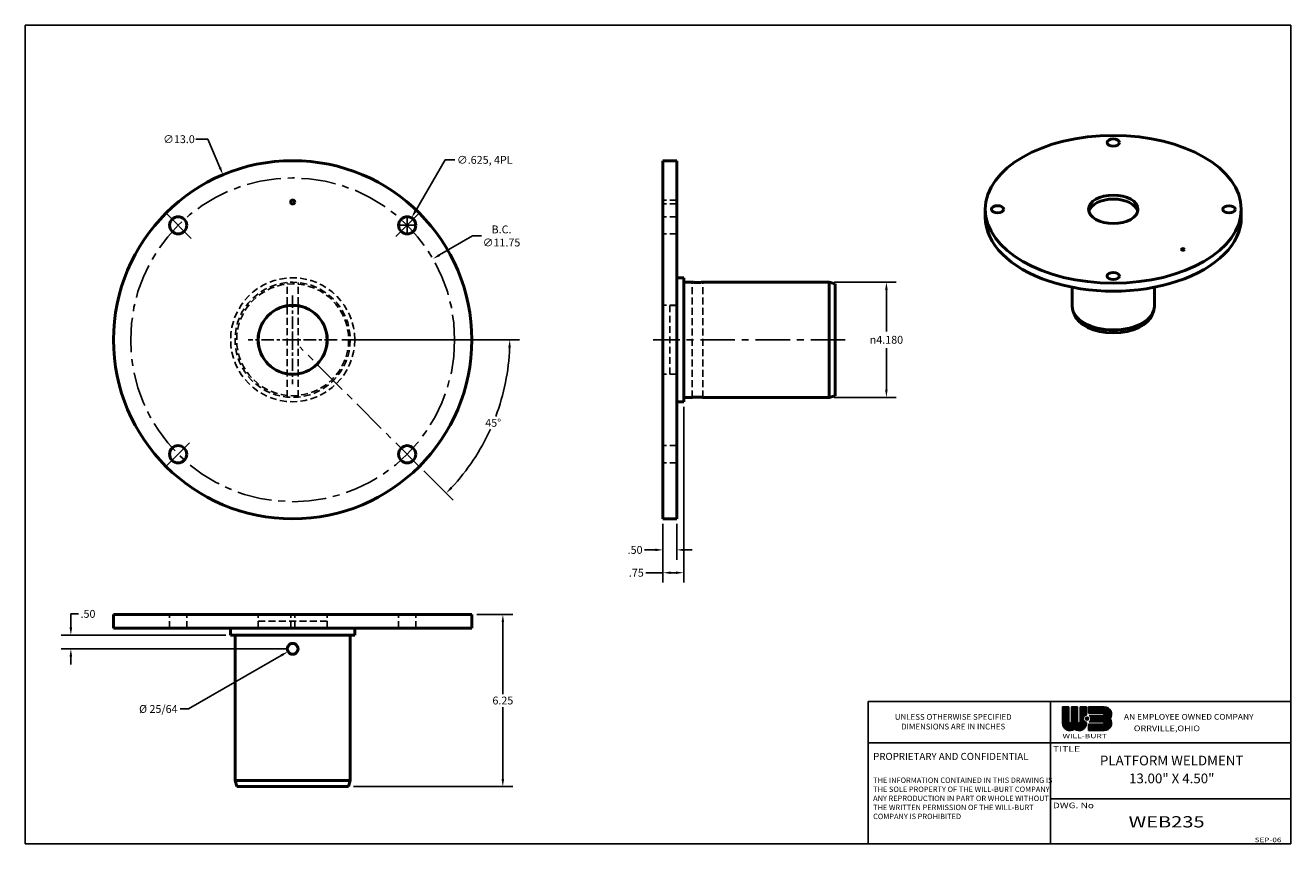
# Model space of a CAD drawing. Extents: x -62.9 to -17, y 10.2 to 39.9.
import ezdxf

# ---------------------------------------------------------------- set-up
doc = ezdxf.new("R2010")
doc.units = 0
doc.header["$MEASUREMENT"] = 0
for name, pattern in [('CENTER', [2, 1.25, -0.25, 0.25, -0.25]), ('CHAIN', [0.7087, 0.4724, -0.0591, 0.1181, -0.0591]), ('HIDDEN', [0.375, 0.25, -0.125]), ('SOLID', [0])]:
    doc.linetypes.add(name, pattern=pattern)
doc.layers.get('0').update_dxf_attribs({"linetype": 'SOLID'})
doc.layers.get('DEFPOINTS').update_dxf_attribs({"linetype": 'CONTINUOUS'})
for name, color, linetype, lineweight in [('Center Mark(ANSI)', 7, 'CONTINUOUS', 25), ('Dimensions(ANSI)', 7, 'CONTINUOUS', 25), ('Visible Edges(ANSI)', 7, 'CONTINUOUS', 50)]:
    doc.layers.add(name, color=color, linetype=linetype, lineweight=lineweight)
doc.styles.add('Copy of DEFAULT-ANSI', font='ARIAL.TTF')
doc.dimstyles.new('Copy of DEFAULT-ANSI', dxfattribs={"dimscale": 2.857143, "dimtxt": 0.1, "dimasz": 0.098425, "dimexe": 0.125, "dimexo": 0.0625, "dimgap": 0.031496, "dimtad": 0, "dimtih": 1, "dimtoh": 1, "dimdec": 3, "dimrnd": 1e-08, "dimzin": 4, "dimdsep": 46, "dimtxsty": 'Copy of DEFAULT-ANSI', "dimcen": 0.09, "dimdle": 0.393701, "dimclrd": 250, "dimclre": 250, "dimclrt": 250, "dimadec": 0, "dimazin": 1, "dimtfac": 1, "dimtofl": 0, "dimtmove": 0, "dimatfit": 3, "dimfxl": 1, "dimtolj": 1, "dimtzin": 0, "dimlwd": 25, "dimlwe": 25, "dimarcsym": 0})

# ---------------------------------------------------------------- blocks, each defined once
blk = doc.blocks.new('*D12')
at = {"layer": 'DEFPOINTS', "color": 0, "linetype": 'CONTINUOUS'}
for p in [(-53.245, 28.451), (-51.634, 28.451), (-46.426, 24.513), (-48.617, 23.822)]:
    blk.add_point(p, dxfattribs=at)
at = {"layer": 'Dimensions(ANSI)', "color": 250, "linetype": 'CONTINUOUS', "lineweight": 25}
for p, q in [((-51.456, 28.451), (-45.013, 28.451)), ((-48.491, 23.696), (-47.425, 22.63))]:
    blk.add_line(p, q, dxfattribs=at)
for start, end in [(339.3369, 357.9536), (317.0377, 335.6296)]:
    blk.add_arc((-53.245, 28.451), 7.874, start, end, dxfattribs=at)
at = {"layer": 'Dimensions(ANSI)', "color": 250, "linetype": 'CONTINUOUS'}
for points in [[(-45.422, 28.171), (-45.329, 28.169), (-45.37, 28.451)], [(-47.449, 23.052), (-47.516, 23.117), (-47.678, 22.882)]]:
    blk.add_solid(points, dxfattribs=at)
at = {"layer": 'Dimensions(ANSI)', "color": 250, "linetype": 'CONTINUOUS', "lineweight": 25, "insert": (-45.97, 25.437), "char_height": 0.2857, "attachment_point": 5, "style": 'Copy of DEFAULT-ANSI'}
blk.add_mtext('\\A1;45°', dxfattribs=at)
blk = doc.blocks.new('*D13')
at = {"layer": 'DEFPOINTS', "color": 0, "linetype": 'CONTINUOUS'}
for p in [(-55.772, 34.44), (-50.717, 22.462)]:
    blk.add_point(p, dxfattribs=at)
at = {"layer": 'Dimensions(ANSI)', "color": 250, "linetype": 'CONTINUOUS', "lineweight": 25}
for p, q in [((-56.752, 35.731), (-56.317, 35.731)), ((-56.317, 35.731), (-55.881, 34.699)), ((-53.245, 28.194), (-53.245, 28.708)), ((-53.502, 28.451), (-52.987, 28.451))]:
    blk.add_line(p, q, dxfattribs=at)
at = {"layer": 'Dimensions(ANSI)', "color": 250, "linetype": 'CONTINUOUS'}
blk.add_solid([(-55.838, 34.717), (-55.924, 34.681), (-55.772, 34.44)], dxfattribs=at)
at = {"layer": 'Dimensions(ANSI)', "color": 250, "linetype": 'CONTINUOUS', "lineweight": 25, "insert": (-57.368, 35.731), "char_height": 0.2857, "attachment_point": 5, "style": 'Copy of DEFAULT-ANSI'}
blk.add_mtext('\\A1;∅13.0', dxfattribs=at)
blk = doc.blocks.new('*D14')
at = {"layer": 'DEFPOINTS', "color": 0, "linetype": 'CONTINUOUS'}
for p in [(-48.933, 32.875), (-49.246, 32.334)]:
    blk.add_point(p, dxfattribs=at)
at = {"layer": 'Dimensions(ANSI)', "color": 250, "linetype": 'CONTINUOUS', "lineweight": 25}
for p, q in [((-47.718, 34.98), (-48.793, 33.119)), ((-47.361, 34.98), (-47.718, 34.98)), ((-49.347, 32.605), (-48.832, 32.605)), ((-49.09, 32.348), (-49.09, 32.862))]:
    blk.add_line(p, q, dxfattribs=at)
at = {"layer": 'Dimensions(ANSI)', "color": 250, "linetype": 'CONTINUOUS'}
blk.add_solid([(-48.833, 33.142), (-48.752, 33.095), (-48.933, 32.875)], dxfattribs=at)
at = {"layer": 'Dimensions(ANSI)', "color": 250, "linetype": 'CONTINUOUS', "lineweight": 25, "insert": (-46.276, 34.98), "char_height": 0.28571, "attachment_point": 5, "style": 'Copy of DEFAULT-ANSI'}
blk.add_mtext('\\A1;∅.625, 4PL', dxfattribs=at)
blk = doc.blocks.new('*D15')
at = {"layer": 'DEFPOINTS', "color": 0, "linetype": 'CONTINUOUS'}
for p in [(-48.157, 31.389), (-58.332, 25.514)]:
    blk.add_point(p, dxfattribs=at)
at = {"layer": 'Dimensions(ANSI)', "color": 250, "linetype": 'CONTINUOUS', "lineweight": 25}
for p, q in [((-46.72, 32.218), (-47.913, 31.529)), ((-46.397, 32.218), (-46.72, 32.218)), ((-53.245, 28.194), (-53.245, 28.708)), ((-53.502, 28.451), (-52.987, 28.451))]:
    blk.add_line(p, q, dxfattribs=at)
at = {"layer": 'Dimensions(ANSI)', "color": 250, "linetype": 'CONTINUOUS'}
blk.add_solid([(-47.936, 31.57), (-47.89, 31.489), (-48.157, 31.389)], dxfattribs=at)
at = {"layer": 'Dimensions(ANSI)', "color": 250, "linetype": 'CONTINUOUS', "lineweight": 25, "insert": (-45.668, 32.218), "char_height": 0.2857, "attachment_point": 5, "style": 'Copy of DEFAULT-ANSI'}
blk.add_mtext('\\A1;B.C.\\P∅11.75', dxfattribs=at)
blk = doc.blocks.new('*D16')
at = {"layer": 'DEFPOINTS', "color": 0, "linetype": 'CONTINUOUS'}
for p in [(-55.495, 17.735), (-61.29, 17.235), (-53.245, 17.235)]:
    blk.add_point(p, dxfattribs=at)
at = {"layer": 'Dimensions(ANSI)', "color": 250, "linetype": 'CONTINUOUS', "lineweight": 25}
for p, q in [((-61.29, 18.016), (-61.29, 18.505)), ((-61.29, 18.505), (-61.009, 18.505)), ((-55.673, 17.735), (-61.647, 17.735)), ((-53.423, 17.235), (-61.647, 17.235)), ((-61.29, 16.954), (-61.29, 16.673))]:
    blk.add_line(p, q, dxfattribs=at)
at = {"layer": 'Dimensions(ANSI)', "color": 250, "linetype": 'CONTINUOUS'}
for points in [[(-61.337, 18.016), (-61.243, 18.016), (-61.29, 17.735)], [(-61.337, 16.954), (-61.243, 16.954), (-61.29, 17.235)]]:
    blk.add_solid(points, dxfattribs=at)
at = {"layer": 'Dimensions(ANSI)', "color": 250, "linetype": 'CONTINUOUS', "lineweight": 25, "insert": (-60.669, 18.505), "char_height": 0.2857, "attachment_point": 5, "style": 'Copy of DEFAULT-ANSI'}
blk.add_mtext('\\A1;.50', dxfattribs=at)
blk = doc.blocks.new('*D17')
at = {"layer": 'DEFPOINTS', "color": 0, "linetype": 'CONTINUOUS'}
for p in [(-46.745, 18.485), (-51.215, 12.235), (-45.62, 12.235)]:
    blk.add_point(p, dxfattribs=at)
at = {"layer": 'Dimensions(ANSI)', "color": 250, "linetype": 'CONTINUOUS', "lineweight": 25}
for p, q in [((-46.566, 18.485), (-45.263, 18.485)), ((-45.62, 18.204), (-45.62, 15.596)), ((-45.62, 12.516), (-45.62, 15.124)), ((-51.036, 12.235), (-45.263, 12.235))]:
    blk.add_line(p, q, dxfattribs=at)
at = {"layer": 'Dimensions(ANSI)', "color": 250, "linetype": 'CONTINUOUS'}
for points in [[(-45.667, 18.204), (-45.573, 18.204), (-45.62, 18.485)], [(-45.667, 12.516), (-45.573, 12.516), (-45.62, 12.235)]]:
    blk.add_solid(points, dxfattribs=at)
at = {"layer": 'Dimensions(ANSI)', "color": 250, "linetype": 'CONTINUOUS', "lineweight": 25, "insert": (-45.62, 15.36), "char_height": 0.2857, "attachment_point": 5, "style": 'Copy of DEFAULT-ANSI'}
blk.add_mtext('\\A1;6.25', dxfattribs=at)
blk = doc.blocks.new('*D18')
at = {"layer": 'DEFPOINTS', "color": 0, "linetype": 'CONTINUOUS'}
for p in [(-53.414, 17.137), (-53.245, 17.235)]:
    blk.add_point(p, dxfattribs=at)
at = {"layer": 'Dimensions(ANSI)', "color": 250, "linetype": 'CONTINUOUS', "lineweight": 25}
for p, q in [((-57.023, 15.053), (-53.657, 16.997)), ((-57.323, 15.053), (-57.023, 15.053))]:
    blk.add_line(p, q, dxfattribs=at)
at = {"layer": 'Dimensions(ANSI)', "color": 250, "linetype": 'CONTINUOUS'}
blk.add_solid([(-53.681, 17.037), (-53.634, 16.956), (-53.414, 17.137)], dxfattribs=at)
at = {"layer": 'Dimensions(ANSI)', "color": 250, "linetype": 'CONTINUOUS', "lineweight": 25, "insert": (-58.161, 15.053), "char_height": 0.28571, "attachment_point": 5, "style": 'Copy of DEFAULT-ANSI'}
blk.add_mtext('\\A1; Ø 25/64', dxfattribs=at)
blk = doc.blocks.new('*D19')
at = {"layer": 'DEFPOINTS', "color": 0, "linetype": 'CONTINUOUS'}
for p in [(-39.811, 21.951), (-39.311, 21.951), (-39.311, 20.826)]:
    blk.add_point(p, dxfattribs=at)
at = {"layer": 'Dimensions(ANSI)', "color": 250, "linetype": 'CONTINUOUS', "lineweight": 25}
for p, q in [((-39.811, 21.772), (-39.811, 20.469)), ((-39.311, 21.772), (-39.311, 20.469)), ((-40.092, 20.826), (-40.484, 20.826)), ((-39.03, 20.826), (-38.749, 20.826))]:
    blk.add_line(p, q, dxfattribs=at)
at = {"layer": 'Dimensions(ANSI)', "color": 250, "linetype": 'CONTINUOUS'}
for points in [[(-40.092, 20.873), (-40.092, 20.779), (-39.811, 20.826)], [(-39.03, 20.873), (-39.03, 20.779), (-39.311, 20.826)]]:
    blk.add_solid(points, dxfattribs=at)
at = {"layer": 'Dimensions(ANSI)', "color": 250, "linetype": 'CONTINUOUS', "lineweight": 25, "insert": (-40.824, 20.826), "char_height": 0.2857, "attachment_point": 5, "style": 'Copy of DEFAULT-ANSI'}
blk.add_mtext('\\A1;.50', dxfattribs=at)
blk = doc.blocks.new('*D20')
at = {"layer": 'DEFPOINTS', "color": 0, "linetype": 'CONTINUOUS'}
for p in [(-39.061, 26.201), (-39.811, 21.951), (-39.061, 19.997)]:
    blk.add_point(p, dxfattribs=at)
at = {"layer": 'Dimensions(ANSI)', "color": 250, "linetype": 'CONTINUOUS', "lineweight": 25}
for p, q in [((-39.061, 26.022), (-39.061, 19.64)), ((-39.811, 21.772), (-39.811, 19.64)), ((-39.811, 19.997), (-40.437, 19.997)), ((-39.342, 19.997), (-39.53, 19.997))]:
    blk.add_line(p, q, dxfattribs=at)
at = {"layer": 'Dimensions(ANSI)', "color": 250, "linetype": 'CONTINUOUS'}
for points in [[(-39.53, 20.044), (-39.53, 19.951), (-39.811, 19.997)], [(-39.342, 20.044), (-39.342, 19.951), (-39.061, 19.997)]]:
    blk.add_solid(points, dxfattribs=at)
at = {"layer": 'Dimensions(ANSI)', "color": 250, "linetype": 'CONTINUOUS', "lineweight": 25, "insert": (-40.778, 19.997), "char_height": 0.2857, "attachment_point": 5, "style": 'Copy of DEFAULT-ANSI'}
blk.add_mtext('\\A1;.75', dxfattribs=at)
blk = doc.blocks.new('*D21')
at = {"layer": 'DEFPOINTS', "color": 0, "linetype": 'CONTINUOUS'}
for p in [(-33.785, 30.541), (-33.785, 26.361), (-31.707, 26.361)]:
    blk.add_point(p, dxfattribs=at)
at = {"layer": 'Dimensions(ANSI)', "color": 250, "linetype": 'CONTINUOUS', "lineweight": 25}
for p, q in [((-33.606, 30.541), (-31.35, 30.541)), ((-31.707, 30.26), (-31.707, 28.756)), ((-31.707, 26.642), (-31.707, 28.146)), ((-33.606, 26.361), (-31.35, 26.361))]:
    blk.add_line(p, q, dxfattribs=at)
at = {"layer": 'Dimensions(ANSI)', "color": 250, "linetype": 'CONTINUOUS'}
for points in [[(-31.754, 30.26), (-31.661, 30.26), (-31.707, 30.541)], [(-31.754, 26.642), (-31.661, 26.642), (-31.707, 26.361)]]:
    blk.add_solid(points, dxfattribs=at)
at = {"layer": 'Dimensions(ANSI)', "color": 250, "linetype": 'CONTINUOUS', "lineweight": 25, "insert": (-31.707, 28.451), "char_height": 0.28571, "attachment_point": 5, "style": 'Copy of DEFAULT-ANSI'}
blk.add_mtext('\\A1;\\fAIGDT|b0|i0;\\H0.2857;\\ln\\fArial|b0|i0;\\H0.2857;4.180', dxfattribs=at)

msp = doc.modelspace()

# ---------------------------------------------------------------- linework, layer by layer
for p, q in [((-62.9423, 39.8638), (-62.9423, 10.1638)), ((-62.9423, 39.8638), (-17.0423, 39.8638)), ((-17.0423, 39.8638), (-17.0423, 10.1638)), ((-32.3722, 10.1638), (-32.3722, 15.3237)), ((-32.3722, 15.3237), (-17.0423, 15.3237)), ((-25.7562, 10.1638), (-25.7562, 15.3237)), ((-25.3179, 14.5417), (-25.3179, 15.135)), ((-25.3179, 15.135), (-25.0897, 15.135)), ((-25.3179, 14.9191), (-25.1021, 15.135)), ((-25.3179, 14.9398), (-25.1227, 15.135)), ((-25.3179, 14.9604), (-25.1434, 15.135)), ((-25.3179, 14.9811), (-25.164, 15.135)), ((-25.3179, 15.0017), (-25.1847, 15.135)), ((-25.3179, 15.0224), (-25.2053, 15.135)), ((-25.3179, 15.043), (-25.226, 15.135)), ((-25.3179, 15.0637), (-25.2466, 15.135)), ((-25.3179, 15.0843), (-25.2673, 15.135)), ((-25.3179, 15.105), (-25.2879, 15.135)), ((-25.3179, 15.1256), (-25.3086, 15.135)), ((-25.3179, 14.8985), (-25.0897, 15.1267)), ((-25.3179, 14.8778), (-25.0897, 15.106)), ((-25.3179, 14.8572), (-25.0897, 15.0853)), ((-25.3179, 14.8365), (-25.0897, 15.0647)), ((-25.3179, 14.8159), (-25.0897, 15.0441)), ((-25.3179, 14.7952), (-25.0897, 15.0234)), ((-25.3179, 14.7745), (-25.0897, 15.0027)), ((-25.3179, 14.7539), (-25.0897, 14.9821)), ((-25.3179, 14.7333), (-25.0897, 14.9614)), ((-25.3179, 14.7126), (-25.0897, 14.9408)), ((-25.3179, 14.6919), (-25.0897, 14.9201)), ((-25.3179, 14.6713), (-25.0897, 14.8995)), ((-25.3179, 14.6506), (-25.0897, 14.8788)), ((-25.3179, 14.63), (-25.0897, 14.8582)), ((-25.3179, 14.6093), (-25.0897, 14.8375)), ((-25.3179, 14.5887), (-25.0897, 14.8169)), ((-25.3179, 14.568), (-25.0897, 14.7962)), ((-25.3179, 14.5474), (-25.0897, 14.7756)), ((-25.3175, 14.5272), (-25.0897, 14.7549)), ((-25.3158, 14.5081), (-25.0897, 14.7343)), ((-25.313, 14.4903), (-25.0897, 14.7136)), ((-25.3092, 14.4735), (-25.0897, 14.6929)), ((-25.2219, 14.3336), (-24.7703, 14.7852)), ((-25.2105, 14.3243), (-24.7703, 14.7646)), ((-25.1985, 14.3156), (-24.7703, 14.7439)), ((-25.186, 14.3076), (-24.7703, 14.7233)), ((-25.1728, 14.3001), (-24.7703, 14.7026)), ((-25.0897, 14.5874), (-25.0897, 15.135)), ((-24.9998, 14.5763), (-24.7703, 14.8059)), ((-24.9985, 14.5874), (-24.9985, 15.135)), ((-24.9985, 15.135), (-24.7703, 15.135)), ((-24.9985, 14.9081), (-24.7716, 15.135)), ((-24.9985, 14.9288), (-24.7923, 15.135)), ((-24.9985, 14.9494), (-24.8129, 15.135)), ((-24.9985, 14.9701), (-24.8336, 15.135)), ((-24.9985, 14.9907), (-24.8542, 15.135)), ((-24.9985, 15.0114), (-24.8749, 15.135)), ((-24.9985, 15.032), (-24.8955, 15.135)), ((-24.9985, 15.0527), (-24.9162, 15.135)), ((-24.9985, 15.0734), (-24.9368, 15.135)), ((-24.9985, 15.094), (-24.9575, 15.135)), ((-24.9985, 15.1146), (-24.9781, 15.135)), ((-24.9985, 14.8875), (-24.7703, 15.1157)), ((-24.9985, 14.8668), (-24.7703, 15.095)), ((-24.9985, 14.8462), (-24.7703, 15.0744)), ((-24.9985, 14.8255), (-24.7703, 15.0537)), ((-24.9985, 14.8049), (-24.7703, 15.0331)), ((-24.9985, 14.7842), (-24.7703, 15.0124)), ((-24.9985, 14.7636), (-24.7703, 14.9918)), ((-24.9985, 14.7429), (-24.7703, 14.9711)), ((-24.9985, 14.7223), (-24.7703, 14.9504)), ((-24.9985, 14.7016), (-24.7703, 14.9298)), ((-24.9985, 14.681), (-24.7703, 14.9091)), ((-24.9985, 14.6603), (-24.7703, 14.8885)), ((-24.9985, 14.6397), (-24.7703, 14.8678)), ((-24.9985, 14.619), (-24.7703, 14.8472)), ((-24.9985, 14.5983), (-24.7703, 14.8265)), ((-24.7703, 14.5874), (-24.7703, 15.135)), ((-24.679, 15.135), (-24.4508, 15.135)), ((-24.679, 14.5874), (-24.679, 15.135)), ((-24.679, 14.9178), (-24.4618, 15.135)), ((-24.679, 14.9384), (-24.4825, 15.135)), ((-24.679, 14.9591), (-24.5031, 15.135)), ((-24.679, 14.9798), (-24.5238, 15.135)), ((-24.679, 15.0004), (-24.5444, 15.135)), ((-24.679, 15.0211), (-24.5651, 15.135)), ((-24.679, 15.0417), (-24.5857, 15.135)), ((-24.679, 15.0624), (-24.6064, 15.135)), ((-24.679, 15.083), (-24.627, 15.135)), ((-24.679, 15.1037), (-24.6477, 15.135)), ((-24.679, 15.1243), (-24.6684, 15.135)), ((-24.679, 14.8972), (-24.4508, 15.1253)), ((-24.679, 14.8765), (-24.4508, 15.1047)), ((-24.679, 14.8558), (-24.4508, 15.084)), ((-24.679, 14.8352), (-24.4508, 15.0634)), ((-24.679, 14.8145), (-24.4508, 15.0427)), ((-24.679, 14.7939), (-24.4508, 15.0221)), ((-24.679, 14.7732), (-24.4508, 15.0014)), ((-24.679, 14.7526), (-24.4508, 14.9808)), ((-24.679, 14.7319), (-24.4508, 14.9601)), ((-24.679, 14.7113), (-24.4508, 14.9395)), ((-24.679, 14.6906), (-24.4508, 14.9188)), ((-24.679, 14.67), (-24.4508, 14.8982)), ((-24.679, 14.6493), (-24.4508, 14.8775)), ((-24.679, 14.6287), (-24.5549, 14.7528)), ((-24.679, 14.608), (-24.563, 14.724)), ((-24.679, 14.5874), (-24.5649, 14.7015)), ((-24.4818, 14.7117), (-24.4383, 14.7552)), ((-24.4796, 14.683), (-24.4095, 14.753)), ((-24.4794, 14.8283), (-24.4508, 14.8568)), ((-24.4677, 14.6639), (-24.3905, 14.7411)), ((-24.4508, 14.8364), (-24.4508, 15.135)), ((-24.4495, 14.6512), (-24.3778, 14.7229)), ((-24.4226, 14.6471), (-24.3737, 14.6961)), ((-24.3724, 14.9068), (-24.3724, 15.135)), ((-23.8119, 15.135), (-24.3724, 15.135)), ((-24.3724, 14.9139), (-24.1513, 15.135)), ((-24.3724, 14.9448), (-24.1822, 15.135)), ((-24.3724, 14.9757), (-24.2131, 15.135)), ((-24.3724, 15.0067), (-24.2441, 15.135)), ((-24.3724, 15.0376), (-24.275, 15.135)), ((-24.3724, 15.0685), (-24.3059, 15.135)), ((-24.3724, 15.0994), (-24.3368, 15.135)), ((-24.3724, 15.1304), (-24.3678, 15.135)), ((-23.8576, 14.9068), (-24.3724, 14.9068)), ((-23.8576, 14.8155), (-24.3523, 14.8155)), ((-24.3492, 14.8133), (-24.347, 14.8155)), ((-24.3485, 14.9068), (-24.1203, 15.135)), ((-24.3323, 14.7993), (-24.3161, 14.8155)), ((-24.3277, 14.5874), (-24.0996, 14.8155)), ((-24.3179, 14.7827), (-24.2851, 14.8155)), ((-24.3176, 14.9068), (-24.0894, 15.135)), ((-24.3061, 14.7636), (-24.2542, 14.8155)), ((-24.3054, 14.6406), (-24.1305, 14.8155)), ((-24.2972, 14.7416), (-24.2233, 14.8155)), ((-24.2968, 14.5874), (-24.0686, 14.8155)), ((-24.2922, 14.6848), (-24.1614, 14.8155)), ((-24.2919, 14.716), (-24.1924, 14.8155)), ((-24.2867, 14.9068), (-24.0585, 15.135)), ((-24.2659, 14.5874), (-24.0377, 14.8155)), ((-24.2557, 14.9068), (-24.0276, 15.135)), ((-24.235, 14.5874), (-24.0068, 14.8155)), ((-24.2248, 14.9068), (-23.9966, 15.135)), ((-24.204, 14.5874), (-23.9759, 14.8155)), ((-24.1939, 14.9068), (-23.9657, 15.135)), ((-24.1731, 14.5874), (-23.9449, 14.8155)), ((-24.1629, 14.9068), (-23.9348, 15.135)), ((-24.1422, 14.5874), (-23.914, 14.8155)), ((-24.132, 14.9068), (-23.9038, 15.135)), ((-24.1112, 14.5874), (-23.8831, 14.8155)), ((-24.1011, 14.9068), (-23.8729, 15.135)), ((-24.0803, 14.5874), (-23.8517, 14.8159)), ((-24.0702, 14.9068), (-23.842, 15.135)), ((-24.0595, 14.2679), (-23.5518, 14.7756)), ((-24.0494, 14.5874), (-23.6011, 15.0357)), ((-24.0392, 14.9068), (-23.8111, 15.1349)), ((-24.0286, 14.2679), (-23.5788, 14.7178)), ((-24.0185, 14.5874), (-23.5877, 15.0181)), ((-24.0083, 14.9068), (-23.7819, 15.1332)), ((-23.9875, 14.5874), (-23.5756, 14.9993)), ((-23.9774, 14.9068), (-23.7553, 15.1289)), ((-23.9566, 14.5874), (-23.5649, 14.979)), ((-23.9464, 14.9068), (-23.7306, 15.1226)), ((-23.9257, 14.5874), (-23.5556, 14.9574)), ((-23.9155, 14.9068), (-23.708, 15.1143)), ((-23.8947, 14.5874), (-23.5481, 14.934)), ((-23.8846, 14.9068), (-23.6868, 15.1046)), ((-23.8638, 14.5874), (-23.5423, 14.9088)), ((-23.8538, 14.9066), (-23.667, 15.0934)), ((-23.8375, 14.5827), (-23.539, 14.8813)), ((-23.8312, 14.8984), (-23.6487, 15.0808)), ((-23.8207, 14.5686), (-23.5384, 14.8509)), ((-23.8169, 14.8817), (-23.6315, 15.0671)), ((-23.8123, 14.8553), (-23.6157, 15.052)), ((-23.8122, 14.5462), (-23.5419, 14.8165)), ((-25.3046, 14.4575), (-25.0897, 14.6723)), ((-25.2991, 14.4422), (-25.0897, 14.6517)), ((-25.293, 14.4277), (-25.0897, 14.631)), ((-25.2862, 14.4139), (-25.0897, 14.6103)), ((-25.2787, 14.4007), (-25.0897, 14.5897)), ((-25.2707, 14.3881), (-25.087, 14.5718)), ((-25.262, 14.3761), (-25.0795, 14.5586)), ((-25.2528, 14.3647), (-25.0686, 14.5489)), ((-25.243, 14.3538), (-25.054, 14.5428)), ((-25.2327, 14.3434), (-25.0331, 14.5431)), ((-25.159, 14.2933), (-24.7703, 14.6819)), ((-25.1445, 14.2871), (-24.7703, 14.6613)), ((-25.1293, 14.2816), (-24.7703, 14.6407)), ((-25.1134, 14.2769), (-24.7703, 14.62)), ((-25.0965, 14.2731), (-24.7703, 14.5993)), ((-25.0788, 14.2702), (-24.7696, 14.5794)), ((-25.0599, 14.2684), (-24.764, 14.5643)), ((-25.0397, 14.268), (-24.7547, 14.553)), ((-25.0177, 14.2693), (-24.7419, 14.5451)), ((-24.9937, 14.2727), (-24.7247, 14.5417)), ((-24.9664, 14.2793), (-24.5635, 14.6822)), ((-24.9339, 14.2912), (-24.5599, 14.6652)), ((-24.8866, 14.3178), (-24.5547, 14.6497)), ((-24.8725, 14.3113), (-24.548, 14.6357)), ((-24.8596, 14.3036), (-24.5401, 14.623)), ((-24.846, 14.2964), (-24.5311, 14.6114)), ((-24.8319, 14.2899), (-24.5208, 14.6009)), ((-24.8171, 14.2841), (-24.5096, 14.5915)), ((-24.8015, 14.279), (-24.4971, 14.5834)), ((-24.7851, 14.2748), (-24.4835, 14.5763)), ((-24.7678, 14.2714), (-24.4685, 14.5707)), ((-24.7494, 14.2691), (-24.4519, 14.5667)), ((-24.7299, 14.268), (-24.4508, 14.5471)), ((-24.7088, 14.2684), (-24.4513, 14.5259)), ((-24.6858, 14.2708), (-24.4537, 14.5029)), ((-24.6603, 14.2756), (-24.4585, 14.4774)), ((-24.6308, 14.2845), (-24.4676, 14.4477)), ((-24.5927, 14.3019), (-24.4848, 14.4098)), ((-24.4508, 14.5417), (-24.4508, 14.5665)), ((-24.3724, 14.2679), (-24.3724, 14.4961)), ((-23.8576, 14.4961), (-24.3724, 14.4961)), ((-24.3724, 14.2953), (-24.1716, 14.4961)), ((-24.3724, 14.3262), (-24.2025, 14.4961)), ((-24.3724, 14.3571), (-24.2334, 14.4961)), ((-24.3724, 14.3881), (-24.2644, 14.4961)), ((-24.3724, 14.419), (-24.2953, 14.4961)), ((-24.3724, 14.4499), (-24.3262, 14.4961)), ((-24.3724, 14.4809), (-24.3572, 14.4961)), ((-23.8119, 14.2679), (-24.3724, 14.2679)), ((-24.3688, 14.2679), (-24.1407, 14.4961)), ((-23.8576, 14.5874), (-24.3523, 14.5874)), ((-24.3379, 14.2679), (-24.1097, 14.4961)), ((-24.307, 14.2679), (-24.0788, 14.4961)), ((-24.276, 14.2679), (-24.0479, 14.4961)), ((-24.2451, 14.2679), (-24.0169, 14.4961)), ((-24.2142, 14.2679), (-23.986, 14.4961)), ((-24.1833, 14.2679), (-23.9551, 14.4961)), ((-24.1523, 14.2679), (-23.9242, 14.4961)), ((-24.1214, 14.2679), (-23.8932, 14.4961)), ((-24.0905, 14.2679), (-23.8623, 14.4961)), ((-23.9977, 14.2679), (-23.5794, 14.6862)), ((-23.9668, 14.2679), (-23.5683, 14.6664)), ((-23.9358, 14.2679), (-23.5585, 14.6452)), ((-23.9049, 14.2679), (-23.5504, 14.6224)), ((-23.874, 14.2679), (-23.544, 14.5979)), ((-23.843, 14.2679), (-23.5398, 14.5711)), ((-23.8121, 14.2679), (-23.5382, 14.5418)), ((-23.7792, 14.2699), (-23.5402, 14.5089)), ((-23.7407, 14.2774), (-23.5477, 14.4705)), ((-23.6911, 14.2962), (-23.5663, 14.4209)), ((-32.3722, 13.8242), (-17.0423, 13.8242)), ((-25.7562, 11.7961), (-17.0423, 11.7961)), ((-62.9423, 10.1638), (-17.0423, 10.1638))]:
    msp.add_line(p, q)
at = {"linetype": 'HIDDEN'}
for p, q in [((-39.311, 33.5231), (-39.811, 33.5231)), ((-39.311, 33.3791), (-39.811, 33.3791)), ((-39.311, 32.9184), (-39.811, 32.9184)), ((-39.311, 32.9172), (-39.811, 32.9172)), ((-39.311, 32.2934), (-39.811, 32.2934)), ((-39.311, 32.2922), (-39.811, 32.2922)), ((-53.4398, 26.3702), (-53.4398, 30.5319)), ((-53.0492, 26.3702), (-53.0492, 30.5319)), ((-38.7563, 26.3611), (-38.7563, 30.5411)), ((-38.3657, 26.3611), (-38.3657, 30.5411)), ((-39.311, 29.7036), (-39.811, 29.7036)), ((-39.561, 29.7011), (-39.561, 27.2011)), ((-39.311, 29.7011), (-39.561, 29.7011)), ((-39.311, 27.1986), (-39.811, 27.1986)), ((-39.311, 27.2011), (-39.561, 27.2011)), ((-39.311, 24.6099), (-39.811, 24.6099)), ((-39.311, 24.6087), (-39.811, 24.6087)), ((-39.311, 23.9849), (-39.811, 23.9849)), ((-39.311, 23.9837), (-39.811, 23.9837)), ((-57.7119, 17.985), (-57.7119, 18.485)), ((-57.7106, 17.985), (-57.7106, 18.485)), ((-57.0869, 17.985), (-57.0869, 18.485)), ((-57.0856, 17.985), (-57.0856, 18.485)), ((-54.497, 17.985), (-54.497, 18.485)), ((-53.3157, 17.985), (-53.3157, 18.485)), ((-53.1717, 17.985), (-53.1717, 18.485)), ((-51.992, 17.985), (-51.992, 18.485)), ((-49.4034, 17.985), (-49.4034, 18.485)), ((-49.4021, 17.985), (-49.4021, 18.485)), ((-48.7784, 17.985), (-48.7784, 18.485)), ((-48.7771, 17.985), (-48.7771, 18.485)), ((-51.9945, 18.235), (-54.4945, 18.235)), ((-54.4945, 17.985), (-54.4945, 18.235)), ((-51.9945, 17.985), (-51.9945, 18.235))]:
    msp.add_line(p, q, dxfattribs=at)
at = {"linetype": 'CENTER'}
for p, q in [((-56.9243, 32.132), (-57.872, 33.0799)), ((-48.6156, 33.0785), (-49.5636, 32.1308)), ((-48.617, 23.8222), (-52.9885, 28.195)), ((-33.2039, 28.4511), (-40.1681, 28.4511)), ((-57.8734, 23.8236), (-56.9254, 24.7713))]:
    msp.add_line(p, q, dxfattribs=at)
msp.add_circle((-53.2445, 28.4511), 5.875, dxfattribs=at)
at = {"linetype": 'HIDDEN'}
for radius in [2.25, 2.09, 2.03]:
    msp.add_circle((-53.2445, 28.4511), radius, dxfattribs=at)
msp.add_circle((-24.428, 14.7014), 0.0548)
for centre, radius, start, end in [((-24.428, 14.7014), 0.1369, 99.594, 260.40599), ((-24.428, 14.7014), 0.1369, 303.55739, 56.44183), ((-23.8576, 14.8612), 0.0456, 270, 90.00002), ((-23.8119, 14.8612), 0.2738, 324.31514, 90.00002), ((-23.8119, 14.5417), 0.2738, 270, 35.685), ((-25.0441, 14.5417), 0.2738, 180.00014, 305.68502), ((-25.0441, 14.5874), 0.0456, 180.00058, 359.99958), ((-24.7246, 14.5417), 0.2738, 234.31516, 359.99998), ((-24.7246, 14.5874), 0.0456, 180.00014, 359.99998), ((-23.8576, 14.5417), 0.0456, 270.00046, 89.99956)]:
    msp.add_arc(centre, radius, start, end)
at = {"layer": 'Center Mark(ANSI)', "linetype": 'CHAIN', "ltscale": 0.954115}
for p, q in [((-53.2445, 30.0613), (-53.2445, 26.8408)), ((-51.6343, 28.4511), (-54.8547, 28.4511))]:
    msp.add_line(p, q, dxfattribs=at)
at = {"layer": 'Visible Edges(ANSI)'}
for p, q in [((-39.811, 21.9511), (-39.811, 34.9511)), ((-39.311, 34.9511), (-39.811, 34.9511)), ((-39.311, 34.9511), (-39.311, 21.9511)), ((-28.1194, 32.8955), (-28.1194, 33.1871)), ((-18.8337, 32.8955), (-18.8337, 33.1871)), ((-39.061, 30.7011), (-39.311, 30.7011)), ((-39.061, 30.7011), (-39.061, 26.2011)), ((-38.7563, 30.5411), (-39.061, 30.5411)), ((-33.7849, 30.5411), (-38.3657, 30.5411)), ((-33.7849, 26.3611), (-33.7849, 30.5411)), ((-33.561, 30.4811), (-33.7849, 30.5411)), ((-33.561, 30.4811), (-33.561, 26.4211)), ((-24.9694, 29.6727), (-24.9694, 30.3573)), ((-21.9837, 29.6727), (-21.9837, 30.3573)), ((-24.9002, 29.3835), (-24.9423, 29.5094)), ((-22.0528, 29.3835), (-22.0107, 29.5094)), ((-39.061, 26.2011), (-39.311, 26.2011)), ((-38.7563, 26.3611), (-39.061, 26.3611)), ((-33.7849, 26.3611), (-38.3657, 26.3611)), ((-33.561, 26.4211), (-33.7849, 26.3611)), ((-39.311, 21.9511), (-39.811, 21.9511)), ((-59.7445, 18.485), (-46.7445, 18.485)), ((-59.7445, 17.985), (-59.7445, 18.485)), ((-46.7445, 17.985), (-46.7445, 18.485)), ((-46.7445, 17.985), (-59.7445, 17.985)), ((-55.4945, 17.735), (-55.4945, 17.985)), ((-50.9945, 17.735), (-50.9945, 17.985)), ((-50.9945, 17.735), (-55.4945, 17.735)), ((-55.3345, 12.4589), (-55.3345, 17.735)), ((-51.1545, 12.4589), (-51.1545, 17.735)), ((-55.3345, 12.4589), (-51.1545, 12.4589)), ((-55.2745, 12.235), (-55.3345, 12.4589)), ((-51.2145, 12.235), (-51.1545, 12.4589)), ((-51.2145, 12.235), (-55.2745, 12.235))]:
    msp.add_line(p, q, dxfattribs=at)
at = {"layer": 'Visible Edges(ANSI)', "flags": 128}
for points in [[(-38.3657, 30.5411), (-38.3673, 30.5409), (-38.3723, 30.5404), (-38.3806, 30.5397), (-38.3921, 30.5387), (-38.4064, 30.5376), (-38.4229, 30.5365), (-38.4417, 30.5353), (-38.463, 30.5342), (-38.4862, 30.5332), (-38.5109, 30.5325), (-38.5361, 30.5321), (-38.561, 30.5319), (-38.5859, 30.5321), (-38.6111, 30.5325), (-38.6358, 30.5332), (-38.659, 30.5342), (-38.6803, 30.5353), (-38.6991, 30.5365), (-38.7156, 30.5376), (-38.7299, 30.5387), (-38.7414, 30.5397), (-38.7497, 30.5404), (-38.7547, 30.5409), (-38.7563, 30.5411)], [(-38.7563, 26.3611), (-38.7547, 26.3612), (-38.7497, 26.3617), (-38.7414, 26.3624), (-38.7299, 26.3634), (-38.7156, 26.3645), (-38.6991, 26.3656), (-38.6803, 26.3668), (-38.659, 26.3679), (-38.6358, 26.3689), (-38.6111, 26.3696), (-38.5859, 26.37), (-38.561, 26.3702), (-38.5361, 26.37), (-38.5109, 26.3696), (-38.4862, 26.3689), (-38.463, 26.3679), (-38.4417, 26.3668), (-38.4229, 26.3656), (-38.4064, 26.3645), (-38.3921, 26.3634), (-38.3806, 26.3624), (-38.3723, 26.3617), (-38.3673, 26.3612), (-38.3657, 26.3611)], [(-53.4398, 17.235), (-53.4332, 17.2851), (-53.4134, 17.333), (-53.3826, 17.3731), (-53.3425, 17.4039), (-53.2946, 17.4237), (-53.2445, 17.4303), (-53.1944, 17.4237), (-53.1465, 17.4039), (-53.1064, 17.3731), (-53.0756, 17.333), (-53.0558, 17.2851), (-53.0492, 17.235), (-53.0558, 17.1849), (-53.0756, 17.137), (-53.1064, 17.0969), (-53.1465, 17.0661), (-53.1944, 17.0463), (-53.2445, 17.0397), (-53.2946, 17.0463), (-53.3425, 17.0661), (-53.3826, 17.0969), (-53.4134, 17.137), (-53.4332, 17.1849), (-53.4398, 17.235)]]:
    msp.add_lwpolyline(points, dxfattribs=at)
at = {"layer": 'Visible Edges(ANSI)'}
for centre, radius in [((-53.2445, 28.4511), 6.5), ((-53.2437, 33.4511), 0.072), ((-57.3981, 32.6059), 0.3125), ((-49.0896, 32.6047), 0.3125), ((-53.2445, 28.4511), 1.2525), ((-53.2445, 28.4511), 1.25), ((-57.3994, 24.2974), 0.3125), ((-49.0909, 24.2962), 0.3125)]:
    msp.add_circle(centre, radius, dxfattribs=at)
for centre, major_axis in [((-23.4765, 33.1871), (4.6429, 0)), ((-23.4759, 35.61), (0.2232, 0)), ((-23.4765, 33.1871), (0.8946, 0)), ((-27.6729, 33.1875), (0.2232, 0)), ((-19.2801, 33.1868), (0.2232, 0)), ((-20.9515, 31.7289), (0.0514, 0)), ((-23.4772, 30.7643), (0.2232, 0))]:
    msp.add_ellipse(centre, major_axis=major_axis, ratio=0.5773503, dxfattribs=at)
for centre, major_axis, start_param, end_param in [((-23.4765, 33.0413), (0.8929, 0), 0.1347506, 3.006842), ((-23.4765, 32.8955), (-4.6429, 0), 0, 3.1415927), ((-23.4765, 29.6727), (1.4929, 0), 3.1415927, 6.2831853), ((-23.4765, 29.5421), (-1.45, 0), 0.190621, 2.9509716)]:
    msp.add_ellipse(centre, major_axis=major_axis, ratio=0.5773503, start_param=start_param, end_param=end_param, dxfattribs=at)

# ---------------------------------------------------------------- texts
for s, height, width, p in [('AN EMPLOYEE OWNED COMPANY', 0.205031, 1.096, (-23.0917, 14.6657)), ('     ORRVILLE,OHIO', 0.205031, 1.170297, (-23.1002, 14.2472)), ('WILL-BURT', 0.15986, 1.415, (-25.3179, 13.9895)), ('TITLE', 0.20503, 1.35, (-25.6681, 13.4996)), ('DWG. No', 0.20503, 1.305, (-25.6696, 11.4516)), ('WEB235', 0.41006, 1.3, (-22.9217, 10.7524)), ('SEP-06', 0.16608, 1.305, (-18.3473, 10.2167))]:
    msp.add_text(s, height=height, dxfattribs=dict(width=width)).set_placement(p)
for s, p in [('PLATFORM WELDMENT', (-23.9625, 13.0046)), ('13.00" X 4.50"', (-22.9061, 12.3559))]:
    msp.add_text(s, height=0.354294).set_placement(p)
for s, insert, char_height, width, attachment_point in [('{\\fArial|b0|i0|c0|p34;\\H0.8333x;UNLESS OTHERWISE SPECIFIED\\PDIMENSIONS ARE IN INCHES}', (-29.284, 14.8711), 0.252701, 10.19661, 2), ('{\\fArial|b1|i0|c0|p34;PROPRIETARY AND CONFIDENTIAL}', (-32.1877, 13.4602), 0.25828, 7.65425, 1), ('THE INFORMATION CONTAINED IN THIS DRAWING IS THE SOLE PROPERTY OF THE WILL-BURT COMPANY ANY REPRODUCTION IN PART OR WHOLE WITHOUT THE WRITTEN PERMISSION OF THE WILL-BURT COMPANY IS PROHIBITED', (-32.1894, 12.5646), 0.19683, 6.526444, 1)]:
    msp.add_mtext(s, dxfattribs=dict(insert=insert, char_height=char_height, width=width, attachment_point=attachment_point))

# ---------------------------------------------------------------- dimensions: what is measured, and where the dimension line sits
at = {"layer": 'Dimensions(ANSI)', "color": 250, "linetype": 'CONTINUOUS', "lineweight": 25, "true_color": 0x3f3f3f}
dim = msp.add_diameter_dim_2p(p1=(-50.7174, 22.4624), p2=(-55.7717, 34.4397), dimstyle='Copy of DEFAULT-ANSI', override={"dimdec": 1, "dimtp": 0, "dimtm": 0, "dimtdec": 2}, dxfattribs=at)
dim.commit()
dim.dimension.update_dxf_attribs({"geometry": '*D13', "text_midpoint": (-57.3682, 35.7314), "dimtype": 163})
for p1, p2, text, override, picture, middle in [((-49.2459, 32.334), (-48.9334, 32.8753), '<>, 4PL', {"dimdec": 3, "dimtp": 0, "dimtm": 0, "dimtdec": 2}, '*D14', (-46.2765, 34.98)), ((-58.3324, 25.5136), (-48.1566, 31.3886), 'B.C.\\P<>', {"dimdec": 2, "dimtp": 0, "dimtm": 0, "dimtdec": 2}, '*D15', (-45.6685, 32.218))]:
    dim = msp.add_diameter_dim_2p(p1=p1, p2=p2, text=text, dimstyle='Copy of DEFAULT-ANSI', override=override, dxfattribs=at)
    dim.commit()
    dim.dimension.update_dxf_attribs({"geometry": picture, "text_midpoint": middle, "dimtype": 163})
dim = msp.add_linear_dim(base=(-31.7074, 26.3611), p1=(-33.7849, 30.5411), p2=(-33.7849, 26.3611), angle=90, text='\\fAIGDT|b0|i0;\\H0.2857;\\ln\\fArial|b0|i0;\\H0.2857;<>', dimstyle='Copy of DEFAULT-ANSI', override={"dimdec": 3, "dimtp": 0, "dimtm": 0, "dimtdec": 2}, dxfattribs=at)
dim.commit()
dim.dimension.update_dxf_attribs({"geometry": '*D21', "text_midpoint": (-31.7074, 28.4511), "dimtype": 160})
dim = msp.add_angular_dim_3p(base=(-46.4258, 24.5134), center=(-53.2445, 28.4511), p1=(-48.617, 23.8222), p2=(-51.6343, 28.4511), dimstyle='Copy of DEFAULT-ANSI', override={"dimadec": 0, "dimtp": 0, "dimtm": 0, "dimtdec": 0}, dxfattribs=at)
dim.commit()
dim.dimension.update_dxf_attribs({"geometry": '*D12', "text_midpoint": (-45.9701, 25.4372), "dimtype": 165})
for base, p1, p2, angle, picture, middle in [((-39.061, 19.9975), (-39.811, 21.9511), (-39.061, 26.2011), 180, '*D20', (-40.7782, 19.9975)), ((-39.311, 20.8262), (-39.811, 21.9511), (-39.311, 21.9511), 180, '*D19', (-40.8242, 20.8262)), ((-61.2898, 17.235), (-55.4945, 17.735), (-53.2445, 17.235), 90, '*D16', (-60.6689, 18.5049)), ((-45.6196, 12.235), (-46.7445, 18.485), (-51.2145, 12.235), 90, '*D17', (-45.6196, 15.36))]:
    dim = msp.add_linear_dim(base=base, p1=p1, p2=p2, angle=angle, dimstyle='Copy of DEFAULT-ANSI', override={"dimdec": 2, "dimtp": 0, "dimtm": 0, "dimtdec": 2}, dxfattribs=at)
    dim.commit()
    dim.dimension.update_dxf_attribs({"geometry": picture, "text_midpoint": middle, "dimtype": 160})
dim = msp.add_radius_dim(center=(-53.2445, 17.235), mpoint=(-53.4136, 17.1373), text=' Ø 25/64', dimstyle='Copy of DEFAULT-ANSI', override={"dimdec": 3, "dimcen": 0, "dimtp": 0, "dimtm": 0, "dimtdec": 2}, dxfattribs=at)
dim.commit()
dim.dimension.update_dxf_attribs({"geometry": '*D18', "text_midpoint": (-58.1606, 15.0534), "dimtype": 164})

doc.saveas('drawing.dxf')
